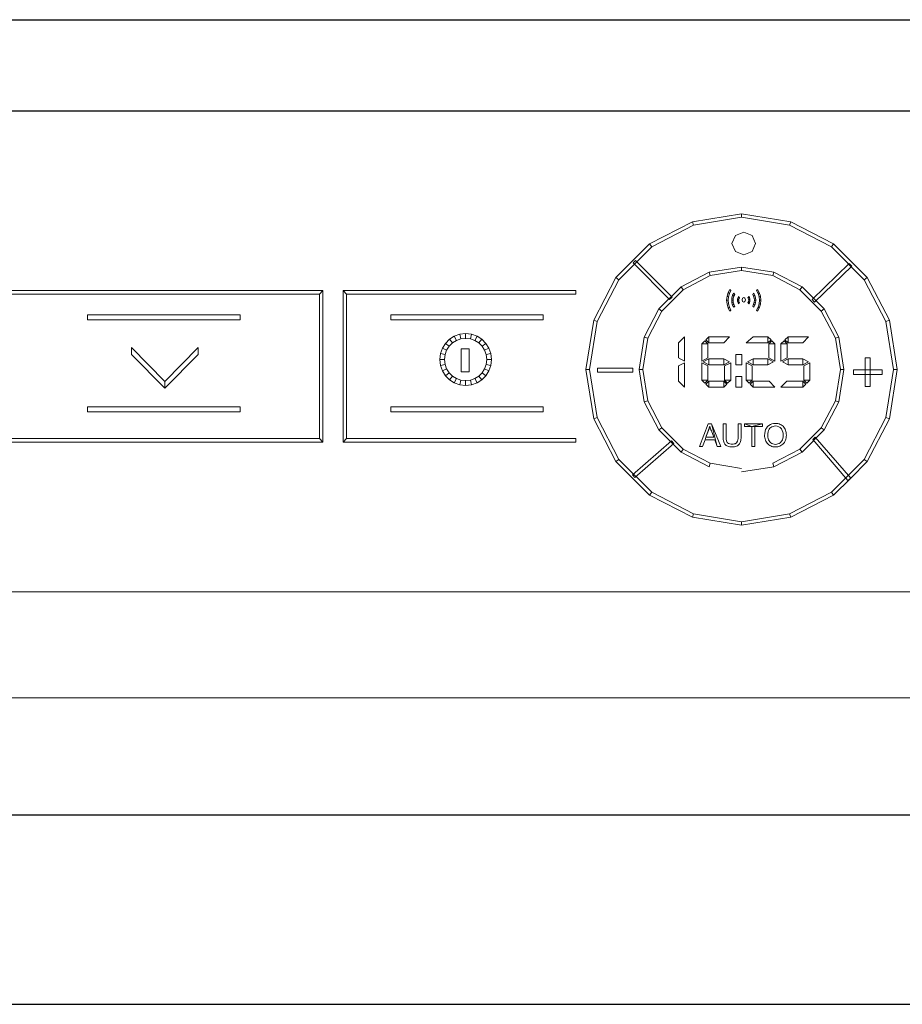
# Model space of a CAD drawing. Units: millimetres. Extents: x -765 to -170, y 8 to 602.
# Drawn here: x -591 to -442, y 435 to 602 of the extents above; entities that cross this region are included whole.
import ezdxf

# ---------------------------------------------------------------- set-up
doc = ezdxf.new("R2010")
doc.units = ezdxf.units.MM

# ---------------------------------------------------------------- blocks, each defined once
blk = doc.blocks.new('HL-830_dwg-3131-Sección 1')
for p, q in [((1991.77, 593.95), (2586.78, 593.95)), ((2021.7, 578.57), (2556.84, 578.57)), ((2063.64, 459.66), (2517.34, 459.66)), ((2063.64, 427.66), (2517.34, 427.66))]:
    blk.add_line(p, q)
at = {"lineweight": 9}
for p, q in [((2287.38, 561.17), (2279.08, 559.83)), ((2287.38, 560.57), (2279.27, 559.26)), ((2287.38, 560.57), (2287.38, 561.17)), ((2295.69, 559.83), (2287.38, 561.17)), ((2295.5, 559.26), (2287.38, 560.57)), ((2279.08, 559.83), (2271.86, 556.1)), ((2279.27, 559.26), (2272.21, 555.61)), ((2279.08, 559.83), (2279.27, 559.26)), ((2295.5, 559.26), (2295.69, 559.83)), ((2302.56, 555.61), (2295.5, 559.26)), ((2302.91, 556.1), (2295.69, 559.83)), ((2285.76, 556.15), (2286.35, 557.51)), ((2286.35, 557.51), (2287.76, 558.07)), ((2289.17, 557.51), (2287.76, 558.07)), ((2289.76, 556.15), (2289.17, 557.51)), ((2271.86, 556.1), (2266.16, 550.4)), ((2272.21, 555.61), (2266.65, 550.04)), ((2271.86, 556.1), (2272.21, 555.61)), ((2286.35, 554.78), (2285.76, 556.15)), ((2289.17, 554.78), (2289.76, 556.15)), ((2302.56, 555.61), (2302.91, 556.1)), ((2308.12, 550.04), (2302.56, 555.61)), ((2308.61, 550.4), (2302.91, 556.1)), ((2286.35, 554.78), (2287.76, 554.22)), ((2289.17, 554.78), (2287.76, 554.22)), ((2269.07, 552.86), (2269.49, 553.28)), ((2269.07, 552.86), (2275.24, 546.69)), ((2275.66, 547.11), (2269.49, 553.28)), ((2287.38, 552.17), (2281.92, 551.29)), ((2287.38, 551.57), (2287.38, 552.17)), ((2292.85, 551.29), (2287.38, 552.17)), ((2299.31, 546.7), (2305.59, 552.76)), ((2306.01, 552.33), (2299.73, 546.26)), ((2306.01, 552.33), (2305.59, 552.76)), ((2266.16, 550.4), (2262.42, 543.18)), ((2266.16, 550.4), (2266.65, 550.04)), ((2281.92, 551.29), (2277.17, 548.83)), ((2282.11, 550.72), (2277.53, 548.34)), ((2281.92, 551.29), (2282.11, 550.72)), ((2287.38, 551.57), (2282.11, 550.72)), ((2292.66, 550.72), (2287.38, 551.57)), ((2292.66, 550.72), (2292.85, 551.29)), ((2297.24, 548.34), (2292.66, 550.72)), ((2297.6, 548.83), (2292.85, 551.29)), ((2308.12, 550.04), (2308.61, 550.4)), ((2312.35, 543.18), (2308.61, 550.4)), ((2266.65, 550.04), (2263, 542.99)), ((2277.17, 548.83), (2273.42, 545.09)), ((2277.17, 548.83), (2277.53, 548.34)), ((2297.24, 548.34), (2297.6, 548.83)), ((2301.35, 545.09), (2297.6, 548.83)), ((2311.77, 542.99), (2308.12, 550.04)), ((2216.68, 548.22), (2046.08, 548.22)), ((2046.68, 547.62), (2216.08, 547.62)), ((2216.68, 548.22), (2216.08, 547.62)), ((2216.08, 547.62), (2216.08, 523.22)), ((2216.68, 522.62), (2216.68, 548.22)), ((2216.68, 548.22), (2216.68, 522.62)), ((2220.68, 547.62), (2220.08, 548.22)), ((2259.38, 548.22), (2220.08, 548.22)), ((2220.08, 548.22), (2220.08, 522.62)), ((2220.68, 547.62), (2259.38, 547.62)), ((2220.68, 547.62), (2220.68, 523.22)), ((2259.38, 548.22), (2259.38, 547.62)), ((2277.53, 548.34), (2273.91, 544.73)), ((2275.66, 547.11), (2275.24, 546.69)), ((2300.86, 544.73), (2297.24, 548.34)), ((2299.31, 546.7), (2299.73, 546.26)), ((2202.69, 544.12), (2176.92, 544.12)), ((2176.92, 543.27), (2176.92, 544.12)), ((2202.69, 544.12), (2202.69, 543.27)), ((2253.9, 544.12), (2228.13, 544.12)), ((2228.13, 543.27), (2228.13, 544.12)), ((2253.9, 544.12), (2253.9, 543.27)), ((2273.42, 545.09), (2270.96, 540.34)), ((2273.91, 544.73), (2271.54, 540.15)), ((2273.42, 545.09), (2273.91, 544.73)), ((2300.86, 544.73), (2301.35, 545.09)), ((2303.23, 540.15), (2300.86, 544.73)), ((2303.81, 540.34), (2301.35, 545.09)), ((2176.92, 543.27), (2202.69, 543.27)), ((2228.13, 543.27), (2253.9, 543.27)), ((2262.42, 543.18), (2261.08, 534.87)), ((2263, 542.99), (2261.69, 534.87)), ((2262.42, 543.18), (2263, 542.99)), ((2312.35, 543.18), (2311.77, 542.99)), ((2313.08, 534.87), (2311.77, 542.99)), ((2312.35, 543.18), (2313.69, 534.87)), ((2270.96, 540.34), (2270.08, 534.87)), ((2271.54, 540.15), (2270.69, 534.87)), ((2270.96, 540.34), (2271.54, 540.15)), ((2277.78, 540.4), (2276.75, 539.38)), ((2276.75, 536.86), (2276.75, 539.38)), ((2277.78, 540.4), (2277.78, 536.27)), ((2280.7, 539.21), (2280.7, 536.27)), ((2280.7, 539.21), (2281.72, 539.21)), ((2281.72, 536.86), (2281.72, 539.21)), ((2285.35, 540.4), (2281.89, 540.4)), ((2281.89, 539.37), (2281.89, 540.4)), ((2281.89, 539.37), (2284.37, 539.37)), ((2285.35, 540.4), (2284.37, 539.37)), ((2288.17, 539.37), (2289.37, 540.4)), ((2288.17, 539.37), (2291.85, 539.37)), ((2291.85, 540.4), (2289.37, 540.4)), ((2291.85, 540.4), (2291.85, 539.37)), ((2293.03, 539.21), (2292.01, 539.21)), ((2292.01, 536.86), (2292.01, 539.21)), ((2293.03, 539.21), (2293.03, 536.27)), ((2294.04, 539.21), (2294.04, 536.27)), ((2294.04, 539.21), (2295.07, 539.21)), ((2295.07, 536.86), (2295.07, 539.21)), ((2298.69, 540.4), (2295.24, 540.4)), ((2295.24, 539.37), (2295.24, 540.4)), ((2295.24, 539.37), (2297.72, 539.37)), ((2298.69, 540.4), (2297.72, 539.37)), ((2303.81, 540.34), (2303.23, 540.15)), ((2304.08, 534.87), (2303.23, 540.15)), ((2303.81, 540.34), (2304.69, 534.87)), ((2189.99, 532.83), (2184.38, 538.56)), ((2184.38, 537.43), (2184.38, 538.56)), ((2189.99, 531.7), (2184.38, 537.43)), ((2189.99, 532.83), (2195.61, 538.56)), ((2195.61, 537.43), (2189.99, 531.7)), ((2195.61, 537.43), (2195.61, 538.56)), ((2241.4, 538.37), (2240.01, 538.37)), ((2240.01, 534.46), (2240.01, 538.37)), ((2241.4, 538.37), (2241.4, 534.46)), ((2287.44, 537.42), (2286.41, 537.42)), ((2286.41, 535.67), (2286.41, 537.42)), ((2287.44, 537.42), (2287.44, 535.67)), ((2245.04, 535.56), (2245.16, 536.56)), ((2276.75, 536.86), (2277.78, 536.27)), ((2277.78, 536.01), (2276.75, 535.5)), ((2276.75, 532.89), (2276.75, 535.5)), ((2277.78, 536.01), (2277.78, 531.87)), ((2281.72, 536.86), (2280.7, 536.27)), ((2281.72, 535.5), (2280.7, 536.01)), ((2280.7, 533.07), (2280.7, 536.01)), ((2281.72, 535.5), (2281.72, 533.07)), ((2284.37, 536.7), (2281.89, 536.7)), ((2281.89, 535.67), (2281.89, 536.7)), ((2281.89, 535.67), (2284.37, 535.67)), ((2284.37, 536.7), (2284.37, 535.67)), ((2285.56, 536.01), (2284.53, 535.5)), ((2284.53, 533.07), (2284.53, 535.5)), ((2285.56, 536.01), (2285.56, 533.07)), ((2286.41, 535.67), (2287.44, 535.67)), ((2289.2, 535.5), (2288.17, 536.01)), ((2288.17, 533.07), (2288.17, 536.01)), ((2289.2, 535.5), (2289.2, 533.07)), ((2291.85, 536.7), (2289.37, 536.7)), ((2289.37, 535.67), (2289.37, 536.7)), ((2289.37, 535.67), (2291.85, 535.67)), ((2291.85, 536.7), (2291.85, 535.67)), ((2292.01, 536.86), (2293.03, 536.27)), ((2295.07, 536.86), (2294.04, 536.27)), ((2297.72, 536.7), (2295.24, 536.7)), ((2295.24, 535.67), (2295.24, 536.7)), ((2295.24, 535.67), (2297.72, 535.67)), ((2297.72, 536.7), (2297.72, 535.67)), ((2298.9, 536.01), (2297.88, 535.5)), ((2297.88, 533.07), (2297.88, 535.5)), ((2298.9, 536.01), (2298.9, 533.07)), ((2309.13, 536.85), (2308.28, 536.85)), ((2308.28, 534.84), (2308.28, 536.85)), ((2309.13, 536.85), (2309.13, 534.84)), ((2240.01, 534.46), (2241.4, 534.46)), ((2261.08, 534.87), (2261.69, 534.87)), ((2261.08, 534.87), (2262.42, 526.56)), ((2261.69, 534.87), (2263, 526.75)), ((2269.02, 535.07), (2263.06, 535.07)), ((2263.06, 534.42), (2263.06, 535.07)), ((2263.06, 534.42), (2269.02, 534.42)), ((2269.02, 535.07), (2269.02, 534.42)), ((2270.08, 534.87), (2270.69, 534.87)), ((2270.08, 534.87), (2270.96, 529.41)), ((2270.69, 534.87), (2271.54, 529.6)), ((2304.08, 534.87), (2303.23, 529.6)), ((2303.81, 529.41), (2304.69, 534.87)), ((2304.69, 534.87), (2303.81, 529.41)), ((2304.08, 534.87), (2304.69, 534.87)), ((2308.28, 534.84), (2306.27, 534.84)), ((2306.27, 534.01), (2306.27, 534.84)), ((2306.27, 534.01), (2308.28, 534.01)), ((2308.28, 534.84), (2309.13, 534.84)), ((2308.28, 534.84), (2308.28, 534.01)), ((2308.28, 534.01), (2309.13, 534.01)), ((2308.28, 534.01), (2308.28, 531.99)), ((2309.13, 534.84), (2309.13, 534.01)), ((2309.13, 534.84), (2311.14, 534.84)), ((2309.13, 534.01), (2309.13, 531.99)), ((2309.13, 534.01), (2311.14, 534.01)), ((2311.14, 534.84), (2311.14, 534.01)), ((2313.08, 534.87), (2311.77, 526.75)), ((2312.35, 526.56), (2313.69, 534.87)), ((2313.69, 534.87), (2312.35, 526.56)), ((2313.08, 534.87), (2313.69, 534.87)), ((2189.99, 532.83), (2189.99, 531.7)), ((2276.75, 532.89), (2277.78, 531.87)), ((2280.7, 533.07), (2281.72, 533.07)), ((2284.37, 532.9), (2281.89, 532.9)), ((2281.89, 531.87), (2281.89, 532.9)), ((2284.37, 532.9), (2284.37, 531.87)), ((2284.53, 533.07), (2285.56, 533.07)), ((2287.44, 533.71), (2286.41, 533.71)), ((2286.41, 531.87), (2286.41, 533.71)), ((2287.44, 533.71), (2287.44, 531.87)), ((2288.17, 533.07), (2289.2, 533.07)), ((2292.06, 532.9), (2289.36, 532.9)), ((2289.36, 531.87), (2289.36, 532.9)), ((2292.06, 532.9), (2293.03, 531.87)), ((2294.04, 531.87), (2295.02, 532.9)), ((2297.72, 532.9), (2295.02, 532.9)), ((2297.72, 532.9), (2297.72, 531.87)), ((2297.88, 533.07), (2298.9, 533.07)), ((2281.89, 531.87), (2284.37, 531.87)), ((2286.41, 531.87), (2287.44, 531.87)), ((2289.36, 531.87), (2293.03, 531.87)), ((2294.04, 531.87), (2297.72, 531.87)), ((2308.28, 531.99), (2309.13, 531.99)), ((2271.54, 529.6), (2270.96, 529.41)), ((2270.96, 529.41), (2273.42, 524.66)), ((2271.54, 529.6), (2273.91, 525.01)), ((2300.86, 525.01), (2303.23, 529.6)), ((2301.35, 524.66), (2303.81, 529.41)), ((2303.81, 529.41), (2303.23, 529.6)), ((2202.69, 528.58), (2176.92, 528.58)), ((2176.92, 527.72), (2176.92, 528.58)), ((2176.92, 527.72), (2202.69, 527.72)), ((2202.69, 528.58), (2202.69, 527.72)), ((2253.9, 528.58), (2228.13, 528.58)), ((2228.13, 527.72), (2228.13, 528.58)), ((2228.13, 527.72), (2253.9, 527.72)), ((2253.9, 528.58), (2253.9, 527.72)), ((2263, 526.75), (2262.42, 526.56)), ((2262.42, 526.56), (2266.16, 519.34)), ((2263, 526.75), (2266.65, 519.7)), ((2280.27, 521.86), (2281.74, 525.7)), ((2282.3, 525.7), (2283.29, 521.86)), ((2282.3, 525.7), (2283.87, 521.86)), ((2289.13, 525.25), (2287.86, 525.7)), ((2287.86, 525.7), (2290.91, 525.7)), ((2289.13, 525.25), (2290.91, 525.7)), ((2311.77, 526.75), (2308.12, 519.7)), ((2308.12, 519.7), (2311.77, 526.75)), ((2308.61, 519.34), (2312.35, 526.56)), ((2312.35, 526.56), (2311.77, 526.75)), ((2273.91, 525.01), (2273.42, 524.66)), ((2273.42, 524.66), (2277.17, 520.91)), ((2273.91, 525.01), (2277.53, 521.4)), ((2281.38, 523.43), (2281.98, 525.16)), ((2282.1, 525.02), (2282.16, 524.86)), ((2289.64, 525.25), (2289.13, 525.25)), ((2289.13, 521.86), (2289.13, 525.25)), ((2289.64, 525.25), (2289.64, 521.86)), ((2293.41, 525.3), (2293.68, 525.21)), ((2293.68, 525.21), (2293.93, 525.05)), ((2293.93, 525.05), (2294.12, 524.85)), ((2294.12, 524.85), (2294.27, 524.59)), ((2294.27, 524.59), (2294.38, 524.3)), ((2297.24, 521.4), (2300.86, 525.01)), ((2297.6, 520.91), (2301.35, 524.66)), ((2301.35, 524.66), (2300.86, 525.01)), ((2046.08, 522.62), (2216.68, 522.62)), ((2046.68, 523.22), (2216.08, 523.22)), ((2216.08, 523.22), (2216.68, 522.62)), ((2220.68, 523.22), (2220.08, 522.62)), ((2220.08, 522.62), (2259.38, 522.62)), ((2220.68, 523.22), (2259.38, 523.22)), ((2259.38, 523.22), (2259.38, 522.62)), ((2268.98, 517.09), (2275.57, 522.85)), ((2275.96, 522.39), (2269.37, 516.64)), ((2275.96, 522.39), (2275.57, 522.85)), ((2281.23, 523.02), (2280.81, 521.86)), ((2281.23, 523.02), (2281.38, 523.43)), ((2284.85, 522.85), (2284.81, 523.12)), ((2284.93, 522.65), (2284.85, 522.85)), ((2285.4, 522.29), (2285.2, 522.37)), ((2285.63, 522.25), (2285.4, 522.29)), ((2286.56, 522.5), (2286.31, 522.34)), ((2291.5, 522.77), (2291.71, 522.44)), ((2291.71, 522.44), (2291.98, 522.16)), ((2299.4, 523.05), (2299.85, 523.44)), ((2299.4, 523.05), (2305.36, 516.14)), ((2305.82, 516.54), (2299.85, 523.44)), ((2277.53, 521.4), (2277.17, 520.91)), ((2277.17, 520.91), (2281.92, 518.45)), ((2277.53, 521.4), (2282.11, 519.03)), ((2280.27, 521.86), (2280.81, 521.86)), ((2283.29, 521.86), (2283.87, 521.86)), ((2289.13, 521.86), (2289.64, 521.86)), ((2292.66, 519.03), (2297.24, 521.4)), ((2292.85, 518.45), (2297.6, 520.91)), ((2297.6, 520.91), (2297.24, 521.4)), ((2266.65, 519.7), (2266.16, 519.34)), ((2266.16, 519.34), (2271.86, 513.65)), ((2266.65, 519.7), (2272.21, 514.14)), ((2302.56, 514.14), (2308.12, 519.7)), ((2308.12, 519.7), (2308.61, 519.34)), ((2272.21, 514.14), (2271.86, 513.65)), ((2272.21, 514.14), (2279.27, 510.49)), ((2295.5, 510.49), (2302.56, 514.14)), ((2271.86, 513.65), (2279.08, 509.91)), ((2295.69, 509.91), (2302.91, 513.65)), ((2279.27, 510.49), (2279.08, 509.91)), ((2279.08, 509.91), (2287.38, 508.57)), ((2279.27, 510.49), (2287.38, 509.17)), ((2287.38, 509.17), (2295.5, 510.49)), ((2287.38, 508.57), (2295.69, 509.91)), ((2295.69, 509.91), (2295.5, 510.49)), ((2556.84, 497.33), (2021.7, 497.33)), ((2021.7, 497.33), (2556.84, 497.33)), ((2586.27, 479.43), (1994.27, 479.43)), ((2586.77, 479.43), (1994.27, 479.43))]:
    blk.add_line(p, q, dxfattribs=at)
for points in [[(2287.38, 561.17), (2279.08, 559.83), (2279.27, 559.26), (2272.21, 555.61)], [(2295.69, 559.83), (2287.38, 561.17), (2287.38, 560.57), (2279.27, 559.26)], [(2302.91, 556.1), (2295.69, 559.83), (2295.5, 559.26), (2287.38, 560.57)], [(2279.08, 559.83), (2271.86, 556.1), (2272.21, 555.61), (2266.65, 550.04)], [(2308.61, 550.4), (2302.91, 556.1), (2302.56, 555.61), (2295.5, 559.26)], [(2271.86, 556.1), (2266.16, 550.4), (2266.65, 550.04), (2263, 542.99)], [(2312.35, 543.18), (2308.61, 550.4), (2308.12, 550.04), (2302.56, 555.61)], [(2287.38, 552.17), (2281.92, 551.29), (2282.11, 550.72), (2277.53, 548.34)], [(2292.85, 551.29), (2287.38, 552.17), (2287.38, 551.57), (2282.11, 550.72)], [(2266.16, 550.4), (2262.42, 543.18), (2263, 542.99), (2261.69, 534.87)], [(2281.92, 551.29), (2277.17, 548.83), (2277.53, 548.34), (2273.91, 544.73)], [(2297.6, 548.83), (2292.85, 551.29), (2292.66, 550.72), (2287.38, 551.57)], [(2301.35, 545.09), (2297.6, 548.83), (2297.24, 548.34), (2292.66, 550.72)], [(2277.17, 548.83), (2273.42, 545.09), (2273.91, 544.73), (2271.54, 540.15)], [(2311.77, 542.99), (2313.08, 534.87), (2313.69, 534.87), (2312.35, 543.18), (2311.77, 542.99), (2308.12, 550.04)], [(2046.68, 547.62), (2216.08, 547.62), (2216.68, 548.22), (2046.08, 548.22), (2046.68, 547.62), (2046.68, 523.22)], [(2046.08, 548.22), (2046.08, 522.62), (2046.68, 523.22), (2216.08, 523.22)], [(2046.08, 522.62), (2216.68, 522.62), (2216.08, 523.22), (2216.08, 547.62)], [(2220.68, 547.62), (2259.38, 547.62), (2259.38, 548.22), (2220.08, 548.22), (2220.68, 547.62), (2220.68, 523.22)], [(2220.08, 522.62), (2259.38, 522.62), (2259.38, 523.22), (2220.68, 523.22), (2220.08, 522.62), (2220.08, 548.22)], [(2284.94, 547.25), (2284.87, 546.57), (2285.11, 546.57), (2285.16, 545.97)], [(2285.13, 547.89), (2284.94, 547.25), (2285.16, 547.17), (2285.11, 546.57)], [(2285.33, 547.72), (2285.6, 548.22), (2285.42, 548.41), (2285.13, 547.89), (2285.33, 547.72), (2285.16, 547.17)], [(2285.88, 547.41), (2285.76, 547), (2285.99, 546.92), (2285.95, 546.57)], [(2286.08, 547.25), (2286.25, 547.54), (2286.06, 547.74), (2285.88, 547.41), (2286.08, 547.25), (2285.99, 546.92)], [(2286.95, 546.71), (2287.06, 546.98), (2286.88, 547.18), (2286.79, 547.01), (2286.99, 546.85)], [(2288.73, 547.01), (2288.64, 547.18), (2288.45, 546.98), (2288.53, 546.85), (2288.73, 547.01), (2288.79, 546.8)], [(2289.64, 547.41), (2289.45, 547.74), (2289.27, 547.54), (2289.43, 547.25), (2289.64, 547.41), (2289.76, 547)], [(2289.8, 546.57), (2289.76, 547), (2289.53, 546.92), (2289.43, 547.25)], [(2290.39, 547.89), (2290.1, 548.41), (2289.91, 548.22), (2290.19, 547.72), (2290.39, 547.89), (2290.58, 547.25)], [(2290.64, 546.57), (2290.58, 547.25), (2290.35, 547.17), (2290.19, 547.72)], [(2290.58, 545.89), (2290.64, 546.57), (2290.41, 546.57), (2290.35, 547.17)], [(2303.81, 540.34), (2301.35, 545.09), (2300.86, 544.73), (2297.24, 548.34)], [(2284.87, 546.57), (2284.94, 545.89), (2285.16, 545.97), (2285.33, 545.41)], [(2285.13, 545.25), (2285.42, 544.72), (2285.6, 544.92), (2285.33, 545.41), (2285.13, 545.25), (2284.94, 545.89)], [(2285.76, 547), (2285.72, 546.57), (2285.95, 546.57), (2285.99, 546.22)], [(2285.72, 546.57), (2285.76, 546.13), (2285.99, 546.22), (2286.08, 545.89)], [(2285.88, 545.73), (2286.06, 545.4), (2286.25, 545.59), (2286.08, 545.89), (2285.88, 545.73), (2285.76, 546.13)], [(2286.95, 546.42), (2286.94, 546.57), (2286.71, 546.57), (2286.73, 546.8)], [(2286.71, 546.57), (2286.73, 546.34), (2286.95, 546.42)], [(2286.79, 547.01), (2286.73, 546.8), (2286.95, 546.71)], [(2286.79, 546.13), (2286.88, 545.96), (2287.06, 546.16), (2286.99, 546.29), (2286.79, 546.13), (2286.73, 546.34)], [(2288.57, 546.42), (2288.45, 546.16), (2288.64, 545.96), (2288.73, 546.13), (2288.53, 546.29)], [(2288.81, 546.57), (2288.79, 546.8), (2288.57, 546.71)], [(2288.57, 546.71), (2288.58, 546.57), (2288.81, 546.57), (2288.79, 546.34)], [(2288.73, 546.13), (2288.79, 546.34), (2288.57, 546.42)], [(2289.43, 545.89), (2289.27, 545.59), (2289.45, 545.4), (2289.64, 545.73), (2289.43, 545.89), (2289.53, 546.22)], [(2289.76, 546.13), (2289.8, 546.57), (2289.57, 546.57), (2289.53, 546.92)], [(2289.64, 545.73), (2289.76, 546.13), (2289.53, 546.22), (2289.57, 546.57)], [(2290.19, 545.41), (2289.91, 544.92), (2290.1, 544.72), (2290.39, 545.25), (2290.19, 545.41), (2290.35, 545.97)], [(2290.39, 545.25), (2290.58, 545.89), (2290.35, 545.97), (2290.41, 546.57)], [(2273.42, 545.09), (2270.96, 540.34), (2271.54, 540.15), (2270.69, 534.87)], [(2303.23, 540.15), (2304.08, 534.87), (2304.69, 534.87), (2303.81, 540.34), (2303.23, 540.15), (2300.86, 544.73)], [(2262.42, 543.18), (2261.08, 534.87), (2261.69, 534.87), (2263, 526.75)], [(2238.86, 540.49), (2238.05, 539.97), (2238.55, 539.35), (2238, 538.79)], [(2239.78, 540.82), (2238.86, 540.49), (2239.22, 539.77), (2238.55, 539.35)], [(2240.79, 540.93), (2239.78, 540.82), (2239.97, 540.04), (2239.22, 539.77)], [(2241.79, 540.82), (2240.79, 540.93), (2240.79, 540.13), (2239.97, 540.04)], [(2242.71, 540.49), (2241.79, 540.82), (2241.61, 540.04), (2240.79, 540.13)], [(2243.52, 539.97), (2242.71, 540.49), (2242.36, 539.77), (2241.61, 540.04)], [(2237.37, 539.29), (2236.86, 538.48), (2237.58, 538.13), (2237.31, 537.38)], [(2238.05, 539.97), (2237.37, 539.29), (2238, 538.79), (2237.58, 538.13)], [(2244.2, 539.29), (2243.52, 539.97), (2243.02, 539.35), (2242.36, 539.77)], [(2244.71, 538.48), (2244.2, 539.29), (2243.57, 538.79), (2243.02, 539.35)], [(2245.04, 537.56), (2244.71, 538.48), (2244, 538.13), (2243.57, 538.79)], [(2270.96, 540.34), (2270.08, 534.87), (2270.69, 534.87), (2271.54, 529.6)], [(2189.99, 532.83), (2184.38, 538.56), (2184.38, 537.43), (2189.99, 531.7)], [(2236.53, 537.56), (2236.41, 536.56), (2237.21, 536.56), (2237.31, 535.74)], [(2236.86, 538.48), (2236.53, 537.56), (2237.31, 537.38), (2237.21, 536.56)], [(2244.26, 537.38), (2244.36, 536.56), (2245.16, 536.56), (2245.04, 537.56), (2244.26, 537.38), (2244, 538.13)], [(2236.41, 536.56), (2236.53, 535.56), (2237.31, 535.74), (2237.58, 534.99)], [(2236.53, 535.56), (2236.86, 534.64), (2237.58, 534.99), (2238, 534.33)], [(2244.2, 533.83), (2244.71, 534.64), (2244, 534.99), (2244.26, 535.74)], [(2244.71, 534.64), (2245.04, 535.56), (2244.26, 535.74), (2244.36, 536.56)], [(2236.86, 534.64), (2237.37, 533.83), (2238, 534.33), (2238.55, 533.77)], [(2237.37, 533.83), (2238.05, 533.15), (2238.55, 533.77), (2239.22, 533.35)], [(2241.79, 532.3), (2242.71, 532.63), (2242.36, 533.35), (2243.02, 533.77)], [(2242.71, 532.63), (2243.52, 533.15), (2243.02, 533.77), (2243.57, 534.33)], [(2243.52, 533.15), (2244.2, 533.83), (2243.57, 534.33), (2244, 534.99)], [(2261.08, 534.87), (2262.42, 526.56), (2263, 526.75), (2266.65, 519.7)], [(2270.08, 534.87), (2270.96, 529.41), (2271.54, 529.6), (2273.91, 525.01)], [(2295.69, 509.91), (2302.91, 513.65), (2302.56, 514.14), (2308.12, 519.7), (2308.61, 519.34), (2312.35, 526.56), (2311.77, 526.75), (2313.08, 534.87)], [(2301.35, 524.66), (2303.81, 529.41), (2303.23, 529.6), (2304.08, 534.87)], [(2238.05, 533.15), (2238.86, 532.63), (2239.22, 533.35), (2239.97, 533.08)], [(2238.86, 532.63), (2239.78, 532.3), (2239.97, 533.08), (2240.79, 532.99)], [(2239.78, 532.3), (2240.79, 532.19), (2240.79, 532.99), (2241.61, 533.08)], [(2240.79, 532.19), (2241.79, 532.3), (2241.61, 533.08), (2242.36, 533.35)], [(2270.96, 529.41), (2273.42, 524.66), (2273.91, 525.01), (2277.53, 521.4)], [(2297.6, 520.91), (2301.35, 524.66), (2300.86, 525.01), (2303.23, 529.6)], [(2262.42, 526.56), (2266.16, 519.34), (2266.65, 519.7), (2272.21, 514.14)], [(2284.81, 523.12), (2284.8, 523.29), (2284.79, 523.48), (2284.79, 525.7), (2284.28, 525.7), (2284.28, 523.48), (2284.29, 523.24), (2284.31, 523.03), (2284.33, 522.84), (2284.38, 522.67), (2284.43, 522.51), (2284.5, 522.38), (2284.58, 522.26), (2284.68, 522.15), (2284.79, 522.06), (2284.92, 521.98), (2285.06, 521.91), (2285.23, 521.86), (2285.4, 521.82), (2285.59, 521.8), (2285.8, 521.79), (2286.02, 521.8), (2286.21, 521.82), (2286.39, 521.87), (2286.56, 521.93), (2286.7, 522), (2286.83, 522.09), (2286.94, 522.19), (2287.04, 522.31), (2287.11, 522.43), (2287.17, 522.56), (2287.22, 522.7), (2287.26, 522.87), (2287.28, 523.05), (2287.3, 523.26), (2287.31, 523.48), (2287.31, 525.7), (2286.8, 525.7), (2286.8, 523.48), (2286.79, 523.21)], [(2291.98, 522.16), (2292.15, 522.05), (2292.32, 521.96), (2292.51, 521.88), (2292.7, 521.83), (2292.9, 521.8), (2293.12, 521.79), (2293.31, 521.8), (2293.51, 521.83), (2293.69, 521.87), (2293.87, 521.94), (2294.05, 522.03), (2294.22, 522.13), (2294.37, 522.25), (2294.5, 522.39), (2294.62, 522.55), (2294.72, 522.73), (2294.8, 522.92), (2294.87, 523.11), (2294.92, 523.32), (2294.95, 523.54), (2294.96, 523.77), (2294.95, 524), (2294.92, 524.21), (2294.87, 524.42), (2294.81, 524.62), (2294.73, 524.8), (2294.63, 524.98), (2294.52, 525.14), (2294.39, 525.28), (2294.24, 525.4), (2294.08, 525.51), (2293.9, 525.6), (2293.72, 525.68), (2293.53, 525.73), (2293.33, 525.76), (2293.12, 525.77), (2292.81, 525.75), (2292.52, 525.68), (2292.25, 525.57), (2292.01, 525.42), (2291.79, 525.23), (2291.61, 524.99), (2291.46, 524.73), (2291.36, 524.43), (2291.3, 524.09), (2291.28, 523.73), (2291.29, 523.53), (2291.31, 523.33), (2291.36, 523.14), (2291.42, 522.95), (2291.5, 522.77)], [(2273.42, 524.66), (2277.17, 520.91), (2277.53, 521.4), (2282.11, 519.03)], [(2281.85, 524.71), (2281.8, 524.56), (2281.38, 523.43), (2282.69, 523.43), (2282.29, 524.5), (2282.22, 524.69), (2282.16, 524.86)], [(2282.01, 525.31), (2281.94, 525.01), (2281.85, 524.71), (2281.9, 524.86), (2282.01, 525.31), (2282.1, 525.02)], [(2291.86, 523.21), (2291.81, 523.45), (2291.8, 523.72), (2291.82, 524.05), (2291.86, 524.34), (2291.94, 524.58), (2292.05, 524.79), (2292.19, 524.96), (2292.35, 525.09), (2292.53, 525.2), (2292.71, 525.27), (2292.91, 525.31), (2293.12, 525.33), (2293.41, 525.3)], [(2292.85, 518.45), (2297.6, 520.91), (2297.24, 521.4), (2300.86, 525.01)], [(2294.38, 524.3), (2294.41, 524.13), (2294.43, 523.96), (2294.43, 523.78), (2294.42, 523.49), (2294.37, 523.24), (2294.3, 523.01), (2294.2, 522.81), (2293.9, 522.49)], [(2285.2, 522.37), (2285.04, 522.49), (2284.98, 522.57), (2284.93, 522.65)], [(2286.31, 522.34), (2286.16, 522.29), (2285.97, 522.26), (2285.63, 522.25)], [(2286.79, 523.21), (2286.76, 522.98), (2286.71, 522.78), (2286.56, 522.5)], [(2293.9, 522.49), (2293.73, 522.37), (2293.54, 522.29), (2293.34, 522.24), (2293.11, 522.23), (2292.9, 522.24), (2292.69, 522.29), (2292.5, 522.37), (2292.33, 522.48), (2292.17, 522.63), (2292.04, 522.8), (2291.93, 522.99), (2291.86, 523.21)], [(2302.91, 513.65), (2305.82, 516.54), (2299.85, 523.44), (2299.4, 523.05), (2305.36, 516.14), (2305.82, 516.54), (2308.61, 519.34)], [(2277.17, 520.91), (2281.92, 518.45), (2282.11, 519.03), (2287.38, 518.17)], [(2287.38, 517.57), (2292.85, 518.45), (2292.66, 519.03), (2297.24, 521.4)], [(2279.08, 509.91), (2287.38, 508.57), (2287.38, 509.17), (2295.5, 510.49)]]:
    blk.add_lwpolyline(points, dxfattribs=at)
for points in [[(2286.35, 554.78), (2287.76, 554.22), (2289.17, 554.78), (2289.76, 556.15), (2289.17, 557.51), (2287.76, 558.07), (2286.35, 557.51), (2285.76, 556.15)], [(2269.07, 552.86), (2275.24, 546.69), (2275.66, 547.11), (2269.49, 553.28)], [(2305.59, 552.76), (2299.31, 546.7), (2299.73, 546.26), (2306.01, 552.33)], [(2287.56, 546.33), (2287.76, 546.22), (2287.97, 546.33), (2288.05, 546.62), (2287.97, 546.9), (2287.76, 547.02), (2287.56, 546.9), (2287.47, 546.62)], [(2202.69, 543.27), (2202.69, 544.12), (2176.92, 544.12), (2176.92, 543.27)], [(2253.9, 543.27), (2253.9, 544.12), (2228.13, 544.12), (2228.13, 543.27)], [(2276.75, 539.38), (2276.75, 536.86), (2277.78, 536.27), (2277.78, 540.4)], [(2280.7, 539.21), (2280.7, 536.27), (2281.72, 536.86), (2281.72, 539.21), (2281.21, 539.72)], [(2284.37, 539.37), (2285.35, 540.4), (2281.89, 540.4), (2281.37, 539.88), (2281.89, 539.37)], [(2289.37, 540.4), (2288.17, 539.37), (2291.85, 539.37), (2292.37, 539.88), (2291.85, 540.4)], [(2292.01, 536.86), (2293.03, 536.27), (2293.03, 539.21), (2292.52, 539.72), (2292.01, 539.21)], [(2294.04, 539.21), (2294.04, 536.27), (2295.07, 536.86), (2295.07, 539.21), (2294.56, 539.72)], [(2297.72, 539.37), (2298.69, 540.4), (2295.24, 540.4), (2294.72, 539.88), (2295.24, 539.37)], [(2195.61, 538.56), (2189.99, 532.83), (2189.99, 531.7), (2195.61, 537.43)], [(2240.01, 534.46), (2241.4, 534.46), (2241.4, 538.37), (2240.01, 538.37)], [(2287.44, 537.42), (2286.41, 537.42), (2286.41, 535.67), (2287.44, 535.67)], [(2277.78, 536.01), (2276.75, 535.5), (2276.75, 532.89), (2277.78, 531.87)], [(2281.72, 535.5), (2280.7, 536.01), (2280.7, 533.07), (2281.21, 532.56), (2281.72, 533.07)], [(2284.37, 535.67), (2285.33, 536.14), (2284.37, 536.7), (2281.89, 536.7), (2280.93, 536.14), (2281.89, 535.67)], [(2285.56, 533.07), (2285.56, 536.01), (2284.53, 535.5), (2284.53, 533.07), (2285.04, 532.56)], [(2289.2, 535.5), (2288.17, 536.01), (2288.17, 533.07), (2288.69, 532.56), (2289.2, 533.07)], [(2291.85, 535.67), (2292.81, 536.14), (2291.85, 536.7), (2289.37, 536.7), (2288.41, 536.14), (2289.37, 535.67)], [(2297.72, 535.67), (2298.68, 536.14), (2297.72, 536.7), (2295.24, 536.7), (2294.28, 536.14), (2295.24, 535.67)], [(2298.9, 533.07), (2298.9, 536.01), (2297.88, 535.5), (2297.88, 533.07), (2298.39, 532.56)], [(2306.27, 534.84), (2306.27, 534.01), (2308.28, 534.01), (2308.28, 531.99), (2309.13, 531.99), (2309.13, 534.01), (2311.14, 534.01), (2311.14, 534.84), (2309.13, 534.84), (2309.13, 536.85), (2308.28, 536.85), (2308.28, 534.84)], [(2269.02, 534.42), (2269.02, 535.07), (2263.06, 535.07), (2263.06, 534.42)], [(2284.37, 531.87), (2284.89, 532.39), (2284.37, 532.9), (2281.89, 532.9), (2281.37, 532.39), (2281.89, 531.87)], [(2287.44, 533.71), (2286.41, 533.71), (2286.41, 531.87), (2287.44, 531.87)], [(2289.36, 531.87), (2293.03, 531.87), (2292.06, 532.9), (2289.36, 532.9), (2288.84, 532.39)], [(2295.02, 532.9), (2294.04, 531.87), (2297.72, 531.87), (2298.24, 532.39), (2297.72, 532.9)], [(2202.69, 527.72), (2202.69, 528.58), (2176.92, 528.58), (2176.92, 527.72)], [(2253.9, 527.72), (2253.9, 528.58), (2228.13, 528.58), (2228.13, 527.72)], [(2282.85, 523.02), (2283.29, 521.86), (2283.87, 521.86), (2282.3, 525.7), (2281.74, 525.7), (2280.27, 521.86), (2280.81, 521.86), (2281.23, 523.02)], [(2287.86, 525.7), (2287.86, 525.25), (2289.13, 525.25), (2289.13, 521.86), (2289.64, 521.86), (2289.64, 525.25), (2290.91, 525.25), (2290.91, 525.7)], [(2269.37, 516.64), (2275.96, 522.39), (2275.57, 522.85), (2268.98, 517.09)]]:
    blk.add_lwpolyline(points, close=True, dxfattribs=at)

msp = doc.modelspace()

# ---------------------------------------------------------------- block references
msp.add_blockref('HL-830_dwg-3131-Sección 1', (-2756.37, 7.6))

doc.saveas('drawing.dxf')
